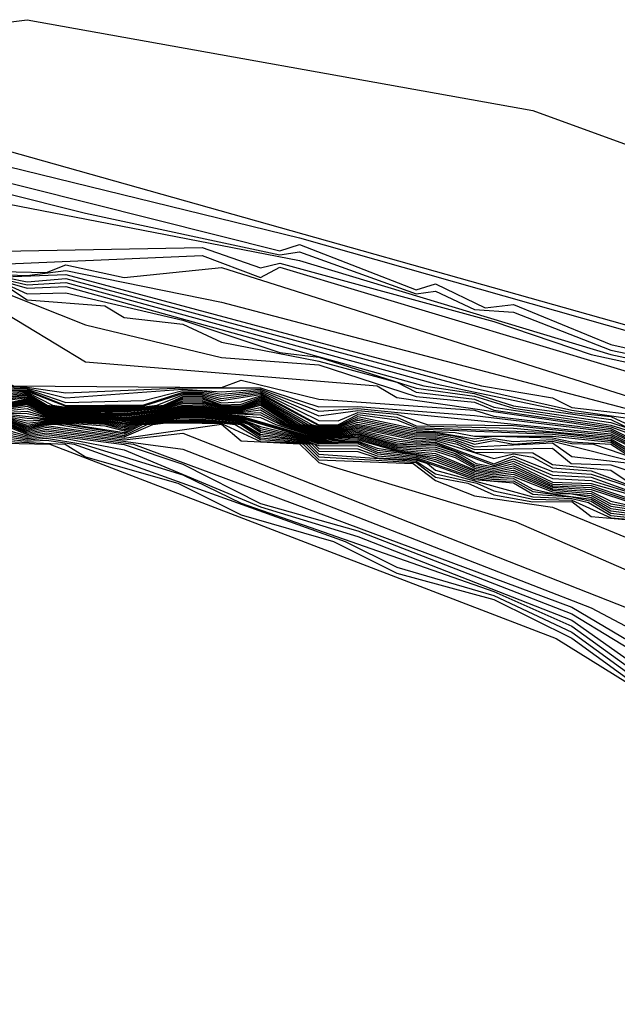
# Model space of a CAD drawing. Extents: x 526342 to 526453, y 3529656 to 3529788.
# Drawn here: x 526376 to 526376, y 3529685 to 3529685 of the extents above; entities that cross this region are included whole.
import ezdxf

# ---------------------------------------------------------------- set-up
doc = ezdxf.new("R2010")
doc.units = 0
doc.header["$MEASUREMENT"] = 0
doc.layers.add('Contours', color=7, linetype='Continuous')

msp = doc.modelspace()

# ---------------------------------------------------------------- linework, layer by layer
at = {"layer": 'Contours'}
for points in [[(526375.05959, 3529685.42655, 4.6), (526375.22892, 3529685.41157, 4.6), (526375.41035, 3529685.46426, 4.6), (526375.57968, 3529685.48533, 4.6), (526375.89415, 3529685.42895, 4.6), (526376.30539, 3529685.2793, 4.6), (526376.47472, 3529685.27124, 4.6), (526376.60777, 3529685.22109, 4.6), (526377.12785, 3529684.94511, 4.6), (526377.29719, 3529684.75098, 4.6), (526377.58747, 3529684.55487, 4.6), (526378.22851, 3529684.42483, 4.6), (526379.03888, 3529684.33657, 4.6), (526379.2324, 3529684.36154, 4.6), (526379.4864, 3529684.43551, 4.6), (526379.67992, 3529684.52651, 4.6), (526380.05487, 3529684.615, 4.6), (526380.32096, 3529684.73013, 4.6), (526380.75772, 3529684.95534, 4.6), (526380.93944, 3529685.17305, 4.6)], [(526375.19264, 3529685.41146, 4.4), (526375.25311, 3529685.40178, 4.4), (526375.31359, 3529685.42218, 4.4), (526375.43454, 3529685.44137, 4.4), (526376.17187, 3529685.23353, 4.4), (526376.35377, 3529685.20802, 4.4), (526376.49891, 3529685.22028, 4.4), (526376.59567, 3529685.20244, 4.4), (526377.05189, 3529684.90696, 4.4), (526377.34557, 3529684.65361, 4.4), (526377.47861, 3529684.56753, 4.4), (526377.67213, 3529684.5071, 4.4), (526378.09546, 3529684.42683, 4.4), (526378.34946, 3529684.40053, 4.4), (526378.67603, 3529684.33667, 4.4), (526379.02679, 3529684.31886, 4.4), (526379.38964, 3529684.38712, 4.4), (526379.70411, 3529684.52053, 4.4), (526380.05487, 3529684.59098, 4.4), (526380.32096, 3529684.69303, 4.4), (526380.49029, 3529684.80775, 4.4), (526380.77261, 3529684.95534, 4.4), (526380.95127, 3529685.17305, 4.4)], [(526375.19264, 3529685.40859, 4.2), (526375.21683, 3529685.40135, 4.2), (526375.25311, 3529685.39973, 4.2), (526375.31359, 3529685.41662, 4.2), (526375.44664, 3529685.42378, 4.2), (526375.74901, 3529685.34971, 4.2), (526376.24336, 3529685.20934, 4.2), (526376.55938, 3529685.20463, 4.2), (526376.91776, 3529684.97953, 4.2), (526377.36976, 3529684.581, 4.2), (526377.70842, 3529684.47989, 4.2), (526378.27746, 3529684.39897, 4.2), (526378.7486, 3529684.29914, 4.2), (526379.02679, 3529684.30589, 4.2), (526379.2445, 3529684.32563, 4.2), (526379.4864, 3529684.39622, 4.2), (526379.76459, 3529684.51819, 4.2), (526380.07906, 3529684.5788, 4.2), (526380.34515, 3529684.66653, 4.2), (526380.80476, 3529684.95659, 4.2), (526380.93954, 3529685.11258, 4.2)], [(526375.19264, 3529685.40573, 4), (526375.21683, 3529685.39947, 4), (526375.26521, 3529685.39734, 4), (526375.31359, 3529685.41163, 4), (526375.33778, 3529685.40983, 4), (526375.42245, 3529685.42059, 4), (526375.73692, 3529685.34157, 4), (526375.74901, 3529685.34548, 4), (526375.82158, 3529685.31736, 4), (526375.83368, 3529685.32114, 4), (526375.86458, 3529685.3061, 4), (526375.88206, 3529685.30833, 4), (526375.94253, 3529685.28333, 4), (526376.0272, 3529685.26445, 4), (526376.08768, 3529685.2435, 4), (526376.23282, 3529685.20674, 4), (526376.34167, 3529685.19502, 4), (526376.55938, 3529685.19748, 4), (526376.83774, 3529685.00372, 4), (526377.00597, 3529684.83439, 4), (526377.18833, 3529684.60235, 4), (526377.2609, 3529684.53327, 4)], [(526375.19264, 3529685.40287, 3.8), (526375.21683, 3529685.39759, 3.8), (526375.24102, 3529685.39797, 3.8), (526375.26521, 3529685.39439, 3.8), (526375.41035, 3529685.41654, 3.8), (526375.61597, 3529685.36495, 3.8), (526375.73692, 3529685.33904, 3.8), (526375.74901, 3529685.34092, 3.8), (526375.82158, 3529685.31492, 3.8), (526375.83368, 3529685.31651, 3.8), (526375.85787, 3529685.30507, 3.8), (526375.88206, 3529685.30342, 3.8), (526375.94253, 3529685.27985, 3.8), (526376.01511, 3529685.26467, 3.8)], [(526375.19264, 3529685.40128, 3.6), (526375.21683, 3529685.3957, 3.6), (526375.24102, 3529685.39654, 3.6), (526375.26521, 3529685.39143, 3.6), (526375.34987, 3529685.38958, 3.6), (526375.37407, 3529685.37852, 3.6), (526375.50711, 3529685.39066, 3.6), (526375.51921, 3529685.38023, 3.6), (526375.74901, 3529685.33551, 3.6), (526375.94253, 3529685.27717, 3.6), (526376.01511, 3529685.2617, 3.6), (526376.12396, 3529685.22373, 3.6), (526376.13606, 3529685.22528, 3.6), (526376.18444, 3529685.21251, 3.6), (526376.22072, 3529685.19222, 3.6), (526376.40201, 3529685.17305, 3.6), (526376.65615, 3529684.93801, 3.6), (526376.92181, 3529684.64087, 3.6), (526377.1269, 3529684.44735, 3.6), (526377.36976, 3529684.31189, 3.6)], [(526375.18054, 3529685.39603, 2.8), (526375.21683, 3529685.38928, 2.8), (526375.24102, 3529685.39079, 2.8), (526375.2773, 3529685.37729, 2.8), (526375.2894, 3529685.38138, 2.8), (526375.32568, 3529685.36575, 2.8), (526375.33778, 3529685.3656, 2.8), (526375.34987, 3529685.37056, 2.8), (526375.38289, 3529685.35448, 2.8), (526375.39826, 3529685.35358, 2.8), (526375.41035, 3529685.35799, 2.8), (526375.43603, 3529685.34238, 2.8), (526375.44664, 3529685.33951, 2.8), (526375.47083, 3529685.33793, 2.8), (526375.50711, 3529685.32879, 2.8), (526375.57968, 3529685.32625, 2.8), (526375.60387, 3529685.32931, 2.8), (526375.70063, 3529685.30972, 2.8), (526375.95463, 3529685.24293, 2.8)], [(526375.18054, 3529685.39483, 2.6), (526375.21683, 3529685.38821, 2.6), (526375.24102, 3529685.38852, 2.6), (526375.2773, 3529685.37613, 2.6), (526375.2894, 3529685.37909, 2.6), (526375.32568, 3529685.36457, 2.6), (526375.33778, 3529685.36422, 2.6), (526375.34987, 3529685.36802, 2.6), (526375.38616, 3529685.35252, 2.6), (526375.39826, 3529685.35216, 2.6), (526375.41035, 3529685.35575, 2.6), (526375.43454, 3529685.34139, 2.6), (526375.49502, 3529685.32928, 2.6), (526375.5434, 3529685.3247, 2.6), (526375.60387, 3529685.32682, 2.6), (526375.86228, 3529685.25772, 2.6), (526375.90625, 3529685.25015, 2.6), (526375.91834, 3529685.2442, 2.6), (526375.95463, 3529685.2401, 2.6)], [(526375.19264, 3529685.39969, 3.4), (526375.21683, 3529685.39382, 3.4), (526375.24102, 3529685.3951, 3.4), (526375.34987, 3529685.37817, 3.4), (526375.51921, 3529685.34049, 3.4), (526375.68854, 3529685.34366, 3.4), (526375.72482, 3529685.33094, 3.4), (526375.73692, 3529685.33397, 3.4), (526375.86996, 3529685.29768, 3.4), (526375.93044, 3529685.27711, 3.4), (526376.01511, 3529685.25873, 3.4), (526376.09425, 3529685.23353, 3.4), (526376.12396, 3529685.21688, 3.4), (526376.18538, 3529685.20934, 3.4), (526376.30539, 3529685.12332, 3.4), (526376.47569, 3529684.93115, 3.4), (526376.78919, 3529684.7003, 3.4), (526377.12696, 3529684.38687, 3.4), (526377.46638, 3529684.21754, 3.4)], [(526375.19264, 3529685.3981, 3.2), (526375.21683, 3529685.39193, 3.2), (526375.24102, 3529685.39366, 3.2), (526375.2773, 3529685.38218, 3.2), (526375.2894, 3529685.38595, 3.2), (526375.32568, 3529685.37177, 3.2), (526375.34987, 3529685.37563, 3.2), (526375.38616, 3529685.36014, 3.2), (526375.41035, 3529685.36247, 3.2), (526375.44664, 3529685.34262, 3.2), (526375.49502, 3529685.33917, 3.2), (526375.51921, 3529685.33153, 3.2), (526375.68854, 3529685.33863, 3.2), (526375.72482, 3529685.32496, 3.2), (526375.73692, 3529685.33144, 3.2), (526376.05139, 3529685.23686, 3.2), (526376.08427, 3529685.23353, 3.2), (526376.13533, 3529685.20934, 3.2), (526376.41253, 3529684.95534, 3.2), (526376.58358, 3529684.82956, 3.2), (526376.89805, 3529684.5791, 3.2), (526377.14158, 3529684.36268, 3.2), (526377.38185, 3529684.22964, 3.2)], [(526375.19264, 3529685.39652, 3), (526375.21683, 3529685.39036, 3), (526375.24102, 3529685.39222, 3), (526375.2773, 3529685.37846, 3), (526375.2894, 3529685.38366, 3), (526375.32568, 3529685.36779, 3), (526375.34987, 3529685.3731, 3), (526375.38616, 3529685.35606, 3), (526375.41035, 3529685.36023, 3), (526375.44141, 3529685.34238, 3), (526375.48292, 3529685.33787, 3), (526375.50711, 3529685.33004, 3), (526375.59178, 3529685.32812, 3), (526375.60387, 3529685.33283, 3), (526375.64016, 3529685.32497, 3), (526375.70063, 3529685.33117, 3), (526376.06349, 3529685.21629, 3)], [(526375.18054, 3529685.39364, 2.4), (526375.20473, 3529685.38839, 2.4), (526375.24102, 3529685.38624, 2.4), (526375.2773, 3529685.37496, 2.4), (526375.2894, 3529685.37652, 2.4), (526375.31136, 3529685.36658, 2.4), (526375.32568, 3529685.36339, 2.4), (526375.33778, 3529685.36284, 2.4), (526375.34987, 3529685.36514, 2.4), (526375.3719, 3529685.35448, 2.4), (526375.38616, 3529685.3513, 2.4), (526375.41035, 3529685.35299, 2.4), (526375.43454, 3529685.34002, 2.4), (526375.49502, 3529685.32783, 2.4), (526375.5434, 3529685.32255, 2.4), (526375.56759, 3529685.32478, 2.4), (526375.57968, 3529685.32235, 2.4), (526375.60387, 3529685.32432, 2.4), (526375.85126, 3529685.25772, 2.4), (526375.91834, 3529685.24262, 2.4), (526375.95463, 3529685.23728, 2.4)], [(526375.18054, 3529685.39245, 2.2), (526375.20473, 3529685.38716, 2.2), (526375.24102, 3529685.38395, 2.2), (526375.2773, 3529685.37379, 2.2), (526375.2894, 3529685.37388, 2.2), (526375.30532, 3529685.36658, 2.2), (526375.32568, 3529685.36221, 2.2), (526375.34987, 3529685.36181, 2.2), (526375.36569, 3529685.35448, 2.2), (526375.38616, 3529685.35009, 2.2), (526375.41035, 3529685.34955, 2.2), (526375.43454, 3529685.33865, 2.2), (526375.48292, 3529685.32831, 2.2), (526375.5434, 3529685.32039, 2.2), (526375.56759, 3529685.32337, 2.2), (526375.57968, 3529685.3204, 2.2), (526375.60387, 3529685.32183, 2.2), (526375.83368, 3529685.259, 2.2), (526375.91834, 3529685.24103, 2.2), (526375.94253, 3529685.23858, 2.2), (526375.96672, 3529685.2275, 2.2)], [(526375.18054, 3529685.39125, 2), (526375.20473, 3529685.38594, 2), (526375.24102, 3529685.38167, 2), (526375.31359, 3529685.36298, 2), (526375.34987, 3529685.35847, 2), (526375.37407, 3529685.35082, 2), (526375.41035, 3529685.34611, 2), (526375.44664, 3529685.33368, 2), (526375.48292, 3529685.32657, 2), (526375.5434, 3529685.31824, 2), (526375.56759, 3529685.32195, 2), (526375.57968, 3529685.31845, 2), (526375.60387, 3529685.31933, 2), (526375.82642, 3529685.25772, 2), (526375.85787, 3529685.25293, 2), (526375.88206, 3529685.24526, 2), (526375.94253, 3529685.23677, 2), (526375.96672, 3529685.2252, 2)], [(526375.18054, 3529685.38949, 1.8), (526375.20473, 3529685.38471, 1.8), (526375.22892, 3529685.38281, 1.8), (526375.2894, 3529685.36859, 1.8), (526375.30149, 3529685.36384, 1.8), (526375.33778, 3529685.3587, 1.8), (526375.37407, 3529685.34926, 1.8), (526375.39826, 3529685.34648, 1.8), (526375.47083, 3529685.32661, 1.8), (526375.51921, 3529685.32148, 1.8), (526375.5434, 3529685.31538, 1.8), (526375.56759, 3529685.32053, 1.8), (526375.57968, 3529685.31494, 1.8), (526375.60387, 3529685.31556, 1.8), (526375.67644, 3529685.29844, 1.8), (526375.73692, 3529685.27839, 1.8), (526375.76111, 3529685.27546, 1.8), (526375.82158, 3529685.25623, 1.8), (526375.85787, 3529685.25114, 1.8), (526375.88206, 3529685.24373, 1.8), (526375.94253, 3529685.23496, 1.8), (526375.95463, 3529685.23096, 1.8)], [(526375.15635, 3529685.38356, 1.2), (526375.22892, 3529685.37907, 1.2), (526375.24102, 3529685.37148, 1.2), (526375.2773, 3529685.36796, 1.2), (526375.2894, 3529685.35973, 1.2), (526375.33778, 3529685.35456, 1.2), (526375.34987, 3529685.34664, 1.2), (526375.39731, 3529685.34238, 1.2), (526375.41035, 3529685.33403, 1.2), (526375.43934, 3529685.33029, 1.2), (526375.44664, 3529685.32312, 1.2), (526375.56057, 3529685.3061, 1.2), (526375.61597, 3529685.27253, 1.2), (526375.79739, 3529685.25766, 1.2), (526375.80949, 3529685.25049, 1.2), (526375.94253, 3529685.23115, 1.2), (526375.96672, 3529685.21914, 1.2)], [(526375.16845, 3529685.38378, 1.4), (526375.22892, 3529685.38031, 1.4), (526375.24102, 3529685.37416, 1.4), (526375.2773, 3529685.36913, 1.4), (526375.30149, 3529685.35983, 1.4), (526375.33778, 3529685.35594, 1.4), (526375.34987, 3529685.34944, 1.4), (526375.39826, 3529685.34364, 1.4), (526375.41035, 3529685.33689, 1.4), (526375.43454, 3529685.33317, 1.4), (526375.47083, 3529685.32153, 1.4), (526375.51921, 3529685.31891, 1.4), (526375.5434, 3529685.30963, 1.4), (526375.56759, 3529685.3149, 1.4), (526375.61597, 3529685.29569, 1.4), (526375.70063, 3529685.27526, 1.4), (526375.76111, 3529685.27068, 1.4), (526375.82158, 3529685.25105, 1.4), (526375.85787, 3529685.24756, 1.4), (526375.86996, 3529685.24256, 1.4), (526375.94253, 3529685.23222, 1.4), (526375.95463, 3529685.22789, 1.4)], [(526375.18054, 3529685.38733, 1.6), (526375.22892, 3529685.38156, 1.6), (526375.2773, 3529685.3703, 1.6), (526375.30149, 3529685.36183, 1.6), (526375.33778, 3529685.35732, 1.6), (526375.36197, 3529685.34954, 1.6), (526375.39826, 3529685.34506, 1.6), (526375.47083, 3529685.32407, 1.6), (526375.51921, 3529685.32019, 1.6), (526375.5434, 3529685.31251, 1.6), (526375.56759, 3529685.31912, 1.6), (526375.57968, 3529685.3112, 1.6), (526375.62806, 3529685.30731, 1.6), (526375.64016, 3529685.3001, 1.6), (526375.67644, 3529685.29596, 1.6), (526375.70063, 3529685.28475, 1.6), (526375.76111, 3529685.27307, 1.6), (526375.80949, 3529685.25987, 1.6), (526375.82158, 3529685.25364, 1.6), (526375.85787, 3529685.24935, 1.6), (526375.86996, 3529685.24448, 1.6), (526375.94253, 3529685.2333, 1.6), (526375.95463, 3529685.22943, 1.6)], [(526375.15635, 3529685.38122, 1), (526375.22361, 3529685.37867, 1), (526375.24102, 3529685.3688, 1), (526375.27797, 3529685.36658, 1), (526375.2894, 3529685.35667, 1), (526375.34987, 3529685.34384, 1), (526375.38897, 3529685.34238, 1), (526375.57131, 3529685.25772, 1), (526375.70063, 3529685.2566, 1), (526375.71273, 3529685.26111, 1), (526375.76111, 3529685.24936, 1), (526375.85787, 3529685.24257, 1), (526375.86996, 3529685.23871, 1), (526375.94253, 3529685.23007, 1), (526375.96672, 3529685.21817, 1)], [(526375.05959, 3529685.29823, -5.6), (526375.2773, 3529685.30119, -5.6), (526375.30149, 3529685.29611, -5.6), (526375.32568, 3529685.29562, -5.6), (526375.33208, 3529685.294, -5.6), (526375.33778, 3529685.28939, -5.6), (526375.36197, 3529685.27771, -5.6), (526375.37407, 3529685.27771, -5.6), (526375.38616, 3529685.27477, -5.6), (526375.39826, 3529685.27335, -5.6), (526375.42245, 3529685.26487, -5.6), (526375.44664, 3529685.26132, -5.6), (526375.45807, 3529685.25772, -5.6), (526375.47083, 3529685.25112, -5.6), (526375.48292, 3529685.24923, -5.6), (526375.49437, 3529685.24562, -5.6), (526375.50711, 3529685.23902, -5.6), (526375.55549, 3529685.23573, -5.6), (526375.56648, 3529685.23353, -5.6), (526375.57968, 3529685.22823, -5.6), (526375.59178, 3529685.2308, -5.6), (526375.64016, 3529685.22411, -5.6), (526375.67644, 3529685.22813, -5.6), (526376.09977, 3529685.06173, -5.6)], [(526375.05959, 3529685.29356, -5.8), (526375.32568, 3529685.29514, -5.8), (526375.33016, 3529685.294, -5.8), (526375.33778, 3529685.28784, -5.8), (526375.36197, 3529685.27674, -5.8), (526375.37407, 3529685.27674, -5.8), (526375.38616, 3529685.27416, -5.8), (526375.39826, 3529685.27292, -5.8), (526375.40823, 3529685.26981, -5.8), (526375.41035, 3529685.2677, -5.8), (526375.42245, 3529685.264, -5.8), (526375.44664, 3529685.26088, -5.8), (526375.45667, 3529685.25772, -5.8), (526375.47083, 3529685.25045, -5.8), (526375.48292, 3529685.24879, -5.8), (526375.49297, 3529685.24562, -5.8), (526375.50711, 3529685.23835, -5.8), (526375.55549, 3529685.23532, -5.8), (526375.5644, 3529685.23353, -5.8), (526375.57968, 3529685.2274, -5.8), (526375.59178, 3529685.22965, -5.8), (526375.67644, 3529685.21827, -5.8), (526375.93044, 3529685.11971, -5.8), (526376.37796, 3529684.88269, -5.8)], [(526374.98702, 3529685.28708, -6.8), (526375.30149, 3529685.28441, -6.8), (526375.34987, 3529685.2735, -6.8), (526375.39826, 3529685.27074, -6.8), (526375.40125, 3529685.26981, -6.8), (526375.41035, 3529685.26074, -6.8), (526375.44664, 3529685.25867, -6.8), (526375.44967, 3529685.25772, -6.8), (526375.45873, 3529685.24868, -6.8), (526375.48292, 3529685.24659, -6.8), (526375.48598, 3529685.24562, -6.8), (526375.49502, 3529685.23661, -6.8), (526375.50711, 3529685.23501, -6.8), (526375.5434, 3529685.23436, -6.8), (526375.55256, 3529685.23353, -6.8), (526375.56759, 3529685.22449, -6.8), (526375.57968, 3529685.22326, -6.8), (526375.59178, 3529685.22395, -6.8), (526375.60897, 3529685.22143, -6.8), (526375.77737, 3529685.16096, -6.8), (526375.80949, 3529685.14496, -6.8), (526375.86996, 3529685.12731, -6.8), (526375.91834, 3529685.10454, -6.8), (526375.97882, 3529685.06064, -6.8)], [(526374.98702, 3529685.28468, -7), (526375.2894, 3529685.28337, -7), (526375.34987, 3529685.2718, -7), (526375.39826, 3529685.27031, -7), (526375.41035, 3529685.25934, -7), (526375.44664, 3529685.25823, -7), (526375.45873, 3529685.24728, -7), (526375.48458, 3529685.24562, -7), (526375.49502, 3529685.23521, -7), (526375.5484, 3529685.23353, -7), (526375.56759, 3529685.2231, -7), (526375.6033, 3529685.22143, -7), (526375.61597, 3529685.21354, -7), (526375.67335, 3529685.19724, -7), (526375.71273, 3529685.17754, -7), (526375.7701, 3529685.16096, -7), (526375.80949, 3529685.14128, -7), (526375.86996, 3529685.12479, -7), (526375.91834, 3529685.10082, -7), (526375.97882, 3529685.05684, -7)], [(526374.95074, 3529685.28295, -7.2), (526375.39826, 3529685.26988, -7.2), (526375.41035, 3529685.25795, -7.2), (526375.49502, 3529685.23382, -7.2), (526375.54424, 3529685.23353, -7.2), (526375.55549, 3529685.2223, -7.2), (526375.59376, 3529685.22143, -7.2), (526375.90858, 3529685.10048, -7.2), (526376.58358, 3529684.68096, -7.2), (526376.92351, 3529684.50782, -7.2), (526377.11576, 3529684.31626, -7.2), (526377.72051, 3529683.91712, -7.2)], [(526375.52226, 3529685.25772, 0.6), (526375.57968, 3529685.25624, 0.6), (526375.60387, 3529685.25028, 0.6), (526375.67644, 3529685.2556, 0.6), (526375.70063, 3529685.2539, 0.6), (526375.72482, 3529685.25566, 0.6), (526375.76111, 3529685.24182, 0.6), (526375.7853, 3529685.24353, 0.6), (526375.94253, 3529685.22792, 0.6), (526375.96672, 3529685.21623, 0.6)], [(526375.5313, 3529685.25579, 0.4), (526375.57968, 3529685.2556, 0.4), (526375.60387, 3529685.24723, 0.4), (526375.65225, 3529685.24864, 0.4), (526375.67644, 3529685.2547, 0.4), (526375.68854, 3529685.25464, 0.4), (526375.70063, 3529685.25255, 0.4), (526375.72482, 3529685.25483, 0.4), (526375.76111, 3529685.239, 0.4), (526375.7853, 3529685.24231, 0.4), (526375.80949, 3529685.23995, 0.4), (526375.82843, 3529685.23353, 0.4), (526375.88206, 3529685.23298, 0.4), (526375.94253, 3529685.22684, 0.4), (526375.96672, 3529685.21526, 0.4)], [(526375.5434, 3529685.2546, 0.2), (526375.57968, 3529685.25496, 0.2), (526375.60387, 3529685.2454, 0.2), (526375.65225, 3529685.24583, 0.2), (526375.67644, 3529685.2538, 0.2), (526375.68854, 3529685.25378, 0.2), (526375.70063, 3529685.25121, 0.2), (526375.72482, 3529685.254, 0.2), (526375.76111, 3529685.23618, 0.2), (526375.7732, 3529685.23596, 0.2), (526375.7853, 3529685.24109, 0.2), (526375.80949, 3529685.23825, 0.2), (526375.82158, 3529685.23284, 0.2), (526375.88206, 3529685.23131, 0.2), (526375.94253, 3529685.22577, 0.2), (526375.96672, 3529685.21429, 0.2)], [(526375.5434, 3529685.2529, 0), (526375.57968, 3529685.25432, 0), (526375.60387, 3529685.24494, 0), (526375.65225, 3529685.24518, 0), (526375.67644, 3529685.2529, 0), (526375.68854, 3529685.25293, 0), (526375.70063, 3529685.24986, 0), (526375.72482, 3529685.25317, 0), (526375.76111, 3529685.23349, 0), (526375.77339, 3529685.23353, 0), (526375.7853, 3529685.23987, 0), (526375.80949, 3529685.23655, 0), (526375.82158, 3529685.23185, 0), (526375.90625, 3529685.22857, 0), (526375.94253, 3529685.22469, 0), (526375.95463, 3529685.2177, 0)], [(526375.5434, 3529685.2512, -0.2), (526375.57968, 3529685.25368, -0.2), (526375.59558, 3529685.24562, -0.2), (526375.60387, 3529685.24448, -0.2), (526375.65225, 3529685.2447, -0.2), (526375.66062, 3529685.24562, -0.2), (526375.67644, 3529685.252, -0.2), (526375.68854, 3529685.25207, -0.2), (526375.70063, 3529685.24851, -0.2), (526375.72482, 3529685.25233, -0.2), (526375.76111, 3529685.2329, -0.2), (526375.7732, 3529685.23289, -0.2), (526375.7853, 3529685.23866, -0.2), (526375.82158, 3529685.23085, -0.2), (526375.90625, 3529685.22752, -0.2), (526375.94253, 3529685.22361, -0.2), (526375.95463, 3529685.21637, -0.2)], [(526375.56228, 3529685.25772, 0.8), (526375.57968, 3529685.25688, 0.8), (526375.60387, 3529685.25333, 0.8), (526375.67644, 3529685.2565, 0.8), (526375.72482, 3529685.25649, 0.8), (526375.76111, 3529685.24464, 0.8), (526375.7853, 3529685.24474, 0.8), (526375.85787, 3529685.23924, 0.8), (526375.94253, 3529685.229, 0.8), (526375.96672, 3529685.2172, 0.8)], [(526375.5434, 3529685.2495, -0.4), (526375.57968, 3529685.25304, -0.4), (526375.59223, 3529685.24562, -0.4), (526375.60387, 3529685.24401, -0.4), (526375.65225, 3529685.24423, -0.4), (526375.66462, 3529685.24562, -0.4), (526375.67644, 3529685.2511, -0.4), (526375.68854, 3529685.25121, -0.4), (526375.70063, 3529685.24716, -0.4), (526375.71273, 3529685.24775, -0.4), (526375.72482, 3529685.2515, -0.4), (526375.75652, 3529685.23353, -0.4), (526375.76111, 3529685.23231, -0.4), (526375.7732, 3529685.2323, -0.4), (526375.7853, 3529685.23744, -0.4), (526375.82158, 3529685.22986, -0.4), (526375.84577, 3529685.22867, -0.4), (526375.85787, 3529685.22643, -0.4), (526375.90625, 3529685.22647, -0.4), (526375.94253, 3529685.22254, -0.4), (526375.95463, 3529685.21503, -0.4)], [(526375.5434, 3529685.2478, -0.6), (526375.57968, 3529685.2524, -0.6), (526375.59178, 3529685.24518, -0.6), (526375.60387, 3529685.24355, -0.6), (526375.64016, 3529685.24345, -0.6), (526375.65225, 3529685.24375, -0.6), (526375.66435, 3529685.24509, -0.6), (526375.67644, 3529685.2502, -0.6), (526375.68854, 3529685.25035, -0.6), (526375.70063, 3529685.24581, -0.6), (526375.71273, 3529685.24617, -0.6), (526375.72482, 3529685.25067, -0.6), (526375.7543, 3529685.23353, -0.6), (526375.76111, 3529685.23172, -0.6), (526375.7732, 3529685.23171, -0.6), (526375.7853, 3529685.23622, -0.6), (526375.82158, 3529685.22887, -0.6), (526375.83368, 3529685.2289, -0.6), (526375.85787, 3529685.22477, -0.6), (526375.86996, 3529685.2263, -0.6), (526375.90625, 3529685.22542, -0.6), (526375.91834, 3529685.22292, -0.6), (526375.94253, 3529685.22146, -0.6), (526375.95463, 3529685.2137, -0.6)], [(526375.55549, 3529685.24448, -1.4), (526375.57968, 3529685.24984, -1.4), (526375.59178, 3529685.24312, -1.4), (526375.60387, 3529685.24169, -1.4), (526375.64016, 3529685.24076, -1.4), (526375.66435, 3529685.24323, -1.4), (526375.67644, 3529685.2466, -1.4), (526375.68854, 3529685.24692, -1.4), (526375.70063, 3529685.2437, -1.4), (526375.71273, 3529685.24348, -1.4), (526375.72482, 3529685.24735, -1.4), (526375.74651, 3529685.23353, -1.4), (526375.76111, 3529685.22936, -1.4), (526375.7732, 3529685.22936, -1.4), (526375.7853, 3529685.2321, -1.4), (526375.82158, 3529685.22491, -1.4), (526375.83368, 3529685.22537, -1.4), (526375.84577, 3529685.22295, -1.4), (526375.85787, 3529685.21808, -1.4), (526375.90625, 3529685.21887, -1.4), (526375.91799, 3529685.20934, -1.4), (526375.94253, 3529685.20847, -1.4), (526375.97671, 3529685.19724, -1.4)], [(526375.55549, 3529685.24406, -1.6), (526375.57968, 3529685.2492, -1.6), (526375.59178, 3529685.2426, -1.6), (526375.60387, 3529685.24123, -1.6), (526375.64016, 3529685.24009, -1.6), (526375.66435, 3529685.24276, -1.6), (526375.67644, 3529685.24571, -1.6), (526375.68854, 3529685.24606, -1.6), (526375.70063, 3529685.2432, -1.6), (526375.71273, 3529685.24289, -1.6), (526375.72482, 3529685.24652, -1.6), (526375.74497, 3529685.23353, -1.6), (526375.76111, 3529685.22878, -1.6), (526375.7732, 3529685.22877, -1.6), (526375.7853, 3529685.23131, -1.6), (526375.82158, 3529685.22391, -1.6), (526375.83368, 3529685.22448, -1.6), (526375.84698, 3529685.22143, -1.6), (526375.85787, 3529685.21639, -1.6), (526375.89415, 3529685.21599, -1.6), (526375.90625, 3529685.20878, -1.6), (526375.94253, 3529685.20515, -1.6), (526375.95463, 3529685.19717, -1.6)], [(526375.55549, 3529685.24364, -1.8), (526375.57968, 3529685.24857, -1.8), (526375.59178, 3529685.24209, -1.8), (526375.60387, 3529685.24076, -1.8), (526375.62806, 3529685.24046, -1.8), (526375.64016, 3529685.23942, -1.8), (526375.66435, 3529685.2423, -1.8), (526375.67644, 3529685.24506, -1.8), (526375.68854, 3529685.24531, -1.8), (526375.70063, 3529685.24271, -1.8), (526375.71273, 3529685.2423, -1.8), (526375.72482, 3529685.24569, -1.8), (526375.74343, 3529685.23353, -1.8), (526375.76111, 3529685.22819, -1.8), (526375.7732, 3529685.22818, -1.8), (526375.7853, 3529685.23051, -1.8), (526375.80949, 3529685.22465, -1.8), (526375.82158, 3529685.22292, -1.8), (526375.83368, 3529685.2236, -1.8), (526375.86996, 3529685.21245, -1.8), (526375.88206, 3529685.21532, -1.8), (526375.89415, 3529685.2133, -1.8), (526375.90625, 3529685.20658, -1.8), (526375.93044, 3529685.20487, -1.8), (526375.95463, 3529685.19574, -1.8)], [(526375.55549, 3529685.24323, -2), (526375.57968, 3529685.24793, -2), (526375.59178, 3529685.24157, -2), (526375.60387, 3529685.2403, -2), (526375.62806, 3529685.2399, -2), (526375.64016, 3529685.23875, -2), (526375.66435, 3529685.24183, -2), (526375.67644, 3529685.24445, -2), (526375.68854, 3529685.24468, -2), (526375.70063, 3529685.24221, -2), (526375.71273, 3529685.24171, -2), (526375.72482, 3529685.2442, -2), (526375.74189, 3529685.23353, -2), (526375.76111, 3529685.2276, -2), (526375.7732, 3529685.22759, -2), (526375.7853, 3529685.22971, -2), (526375.80949, 3529685.22342, -2), (526375.82158, 3529685.22193, -2), (526375.83368, 3529685.22271, -2), (526375.86996, 3529685.20918, -2), (526375.88206, 3529685.21383, -2), (526375.90625, 3529685.20437, -2), (526375.93044, 3529685.20283, -2), (526375.96672, 3529685.19089, -2)], [(526375.56759, 3529685.25038, -0.8), (526375.57968, 3529685.25176, -0.8), (526375.59178, 3529685.24466, -0.8), (526375.60387, 3529685.24308, -0.8), (526375.64016, 3529685.24278, -0.8), (526375.66435, 3529685.24463, -0.8), (526375.67644, 3529685.2493, -0.8), (526375.68854, 3529685.24949, -0.8), (526375.70063, 3529685.2452, -0.8), (526375.71273, 3529685.24524, -0.8), (526375.72482, 3529685.24984, -0.8), (526375.75208, 3529685.23353, -0.8), (526375.76111, 3529685.23113, -0.8), (526375.7732, 3529685.23112, -0.8), (526375.7853, 3529685.235, -0.8), (526375.82158, 3529685.22788, -0.8), (526375.83368, 3529685.22802, -0.8), (526375.84577, 3529685.22638, -0.8), (526375.85787, 3529685.22311, -0.8), (526375.86996, 3529685.22494, -0.8), (526375.88206, 3529685.22296, -0.8), (526375.90625, 3529685.22437, -0.8), (526375.91834, 3529685.22177, -0.8), (526375.93176, 3529685.22143, -0.8), (526375.96703, 3529685.20934, -0.8)], [(526375.56759, 3529685.24955, -1), (526375.57968, 3529685.25112, -1), (526375.59178, 3529685.24415, -1), (526375.60387, 3529685.24262, -1), (526375.64016, 3529685.2421, -1), (526375.66435, 3529685.24416, -1), (526375.67644, 3529685.2484, -1), (526375.68854, 3529685.24864, -1), (526375.70063, 3529685.2447, -1), (526375.71273, 3529685.24465, -1), (526375.72482, 3529685.24901, -1), (526375.74985, 3529685.23353, -1), (526375.76111, 3529685.23054, -1), (526375.7732, 3529685.23054, -1), (526375.7853, 3529685.23379, -1), (526375.82158, 3529685.22689, -1), (526375.83368, 3529685.22713, -1), (526375.84577, 3529685.22524, -1), (526375.85787, 3529685.22145, -1), (526375.86996, 3529685.22358, -1), (526375.88206, 3529685.2213, -1), (526375.90625, 3529685.22332, -1), (526375.96171, 3529685.20934, -1)], [(526375.56759, 3529685.24872, -1.2), (526375.57968, 3529685.25048, -1.2), (526375.59178, 3529685.24363, -1.2), (526375.60387, 3529685.24215, -1.2), (526375.64016, 3529685.24143, -1.2), (526375.66435, 3529685.2437, -1.2), (526375.67644, 3529685.2475, -1.2), (526375.68854, 3529685.24778, -1.2), (526375.70063, 3529685.2442, -1.2), (526375.71273, 3529685.24406, -1.2), (526375.72482, 3529685.24818, -1.2), (526375.74805, 3529685.23353, -1.2), (526375.76111, 3529685.22995, -1.2), (526375.7732, 3529685.22995, -1.2), (526375.7853, 3529685.2329, -1.2), (526375.82158, 3529685.2259, -1.2), (526375.83368, 3529685.22625, -1.2), (526375.84577, 3529685.2241, -1.2), (526375.85787, 3529685.21976, -1.2), (526375.90625, 3529685.22227, -1.2), (526375.91834, 3529685.21375, -1.2), (526375.95614, 3529685.20934, -1.2)], [(526375.55549, 3529685.24281, -2.2), (526375.57968, 3529685.24729, -2.2), (526375.59178, 3529685.24106, -2.2), (526375.60387, 3529685.23983, -2.2), (526375.62806, 3529685.23934, -2.2), (526375.64016, 3529685.23807, -2.2), (526375.66435, 3529685.24137, -2.2), (526375.67644, 3529685.24383, -2.2), (526375.68854, 3529685.24404, -2.2), (526375.70063, 3529685.24171, -2.2), (526375.71273, 3529685.24112, -2.2), (526375.72482, 3529685.24266, -2.2), (526375.74034, 3529685.23353, -2.2), (526375.76111, 3529685.22701, -2.2), (526375.7732, 3529685.227, -2.2), (526375.7853, 3529685.22892, -2.2), (526375.80949, 3529685.22219, -2.2), (526375.82158, 3529685.22104, -2.2), (526375.83368, 3529685.22183, -2.2), (526375.86996, 3529685.2082, -2.2), (526375.88206, 3529685.21233, -2.2), (526375.90625, 3529685.20217, -2.2), (526375.93044, 3529685.20078, -2.2), (526375.96672, 3529685.18778, -2.2)], [(526375.55549, 3529685.24239, -2.4), (526375.57968, 3529685.24665, -2.4), (526375.59178, 3529685.24054, -2.4), (526375.60387, 3529685.23937, -2.4), (526375.62806, 3529685.23878, -2.4), (526375.64016, 3529685.2374, -2.4), (526375.67644, 3529685.24322, -2.4), (526375.68854, 3529685.2434, -2.4), (526375.70063, 3529685.24121, -2.4), (526375.71273, 3529685.24054, -2.4), (526375.72482, 3529685.24112, -2.4), (526375.7388, 3529685.23353, -2.4), (526375.76111, 3529685.22642, -2.4), (526375.7732, 3529685.22641, -2.4), (526375.7853, 3529685.22812, -2.4), (526375.80949, 3529685.22113, -2.4), (526375.83368, 3529685.22074, -2.4), (526375.84577, 3529685.2168, -2.4), (526375.85883, 3529685.20934, -2.4), (526375.86996, 3529685.20723, -2.4), (526375.88206, 3529685.21084, -2.4), (526375.90625, 3529685.19997, -2.4), (526375.93044, 3529685.19873, -2.4), (526375.95463, 3529685.19144, -2.4)], [(526375.55549, 3529685.24198, -2.6), (526375.57968, 3529685.24601, -2.6), (526375.59178, 3529685.24002, -2.6), (526375.60387, 3529685.2389, -2.6), (526375.62806, 3529685.23822, -2.6), (526375.64016, 3529685.23673, -2.6), (526375.67644, 3529685.2426, -2.6), (526375.68854, 3529685.24277, -2.6), (526375.70063, 3529685.24071, -2.6), (526375.72482, 3529685.23958, -2.6), (526375.73726, 3529685.23353, -2.6), (526375.76111, 3529685.22583, -2.6), (526375.7732, 3529685.22582, -2.6), (526375.7853, 3529685.22732, -2.6), (526375.80949, 3529685.22033, -2.6), (526375.83368, 3529685.21947, -2.6), (526375.84577, 3529685.21554, -2.6), (526375.85787, 3529685.20852, -2.6), (526375.86996, 3529685.20625, -2.6), (526375.88206, 3529685.20935, -2.6), (526375.90625, 3529685.19776, -2.6), (526375.93044, 3529685.19691, -2.6), (526375.95463, 3529685.19001, -2.6)], [(526375.55549, 3529685.24156, -2.8), (526375.57968, 3529685.24502, -2.8), (526375.59178, 3529685.23951, -2.8), (526375.62806, 3529685.23766, -2.8), (526375.64016, 3529685.23606, -2.8), (526375.67644, 3529685.24198, -2.8), (526375.68854, 3529685.24213, -2.8), (526375.70063, 3529685.24022, -2.8), (526375.72482, 3529685.23804, -2.8), (526375.73438, 3529685.23353, -2.8), (526375.76111, 3529685.22524, -2.8), (526375.7732, 3529685.22523, -2.8), (526375.7853, 3529685.22653, -2.8), (526375.80949, 3529685.21954, -2.8), (526375.83368, 3529685.21821, -2.8), (526375.84577, 3529685.21428, -2.8), (526375.85787, 3529685.20752, -2.8), (526375.86996, 3529685.20527, -2.8), (526375.88206, 3529685.20801, -2.8), (526375.90625, 3529685.19651, -2.8), (526375.93044, 3529685.19568, -2.8), (526375.96672, 3529685.18322, -2.8)], [(526375.55549, 3529685.24115, -3), (526375.57968, 3529685.24351, -3), (526375.59178, 3529685.23899, -3), (526375.62806, 3529685.2371, -3), (526375.64016, 3529685.23539, -3), (526375.65225, 3529685.23802, -3), (526375.67644, 3529685.24137, -3), (526375.68854, 3529685.24149, -3), (526375.71273, 3529685.23877, -3), (526375.76111, 3529685.22465, -3), (526375.7853, 3529685.22573, -3), (526375.80949, 3529685.21874, -3), (526375.83368, 3529685.21694, -3), (526375.84577, 3529685.21302, -3), (526375.85787, 3529685.20652, -3), (526375.86996, 3529685.20429, -3), (526375.88206, 3529685.20667, -3), (526375.90625, 3529685.19556, -3), (526375.93044, 3529685.19446, -3), (526375.96672, 3529685.18232, -3)], [(526375.55549, 3529685.24073, -3.2), (526375.57968, 3529685.242, -3.2), (526375.59178, 3529685.23848, -3.2), (526375.62806, 3529685.23654, -3.2), (526375.64016, 3529685.23471, -3.2), (526375.65225, 3529685.23755, -3.2), (526375.67644, 3529685.24075, -3.2), (526375.68854, 3529685.24086, -3.2), (526375.71273, 3529685.23819, -3.2), (526375.76111, 3529685.22406, -3.2), (526375.7853, 3529685.22493, -3.2), (526375.80949, 3529685.21795, -3.2), (526375.83368, 3529685.21568, -3.2), (526375.85787, 3529685.20551, -3.2), (526375.86996, 3529685.20331, -3.2), (526375.88206, 3529685.20533, -3.2), (526375.90625, 3529685.1946, -3.2), (526375.93044, 3529685.19323, -3.2), (526375.96672, 3529685.18143, -3.2)], [(526375.5434, 3529685.24081, -3.4), (526375.57968, 3529685.24048, -3.4), (526375.59178, 3529685.23796, -3.4), (526375.62806, 3529685.23598, -3.4), (526375.64016, 3529685.23404, -3.4), (526375.65225, 3529685.23707, -3.4), (526375.67644, 3529685.24014, -3.4), (526375.68854, 3529685.24022, -3.4), (526375.71273, 3529685.2376, -3.4), (526375.76111, 3529685.22347, -3.4), (526375.7853, 3529685.22414, -3.4), (526375.80949, 3529685.21715, -3.4), (526375.83368, 3529685.21441, -3.4), (526375.85787, 3529685.20451, -3.4), (526375.86996, 3529685.20233, -3.4), (526375.88206, 3529685.20399, -3.4), (526375.90625, 3529685.19365, -3.4), (526375.93044, 3529685.19201, -3.4), (526375.94253, 3529685.18591, -3.4), (526375.96672, 3529685.18053, -3.4)], [(526375.56759, 3529685.23999, -3.6), (526375.59178, 3529685.23745, -3.6), (526375.62806, 3529685.23542, -3.6), (526375.64016, 3529685.23331, -3.6), (526375.65225, 3529685.23659, -3.6), (526375.67644, 3529685.23952, -3.6), (526375.68854, 3529685.23958, -3.6), (526375.71273, 3529685.23701, -3.6), (526375.72482, 3529685.2323, -3.6), (526375.74901, 3529685.22658, -3.6), (526375.76111, 3529685.22288, -3.6), (526375.7853, 3529685.22334, -3.6), (526375.79739, 3529685.21884, -3.6), (526375.83368, 3529685.21315, -3.6), (526375.85787, 3529685.20351, -3.6), (526375.86996, 3529685.20136, -3.6), (526375.88206, 3529685.20265, -3.6), (526375.90625, 3529685.19269, -3.6), (526375.93044, 3529685.19078, -3.6), (526375.94253, 3529685.18434, -3.6), (526375.99092, 3529685.17632, -3.6)], [(526375.56759, 3529685.2393, -3.8), (526375.57968, 3529685.23746, -3.8), (526375.62806, 3529685.23486, -3.8), (526375.64016, 3529685.23239, -3.8), (526375.65225, 3529685.23612, -3.8), (526375.67644, 3529685.23891, -3.8), (526375.68854, 3529685.23895, -3.8), (526375.71273, 3529685.23642, -3.8), (526375.72125, 3529685.23353, -3.8), (526375.72482, 3529685.23115, -3.8), (526375.74901, 3529685.22603, -3.8), (526375.76111, 3529685.22229, -3.8), (526375.7853, 3529685.22254, -3.8), (526375.79739, 3529685.21766, -3.8), (526375.82158, 3529685.21474, -3.8), (526375.83368, 3529685.21188, -3.8), (526375.85787, 3529685.20251, -3.8), (526375.86996, 3529685.20038, -3.8), (526375.88206, 3529685.20131, -3.8), (526375.90625, 3529685.19173, -3.8), (526375.93044, 3529685.18956, -3.8), (526375.94253, 3529685.18288, -3.8), (526375.97882, 3529685.17743, -3.8)], [(526375.56759, 3529685.23862, -4), (526375.57968, 3529685.23595, -4), (526375.59178, 3529685.23642, -4), (526375.62806, 3529685.2343, -4), (526375.64016, 3529685.23147, -4), (526375.64422, 3529685.23353, -4), (526375.65225, 3529685.23564, -4), (526375.67644, 3529685.23829, -4), (526375.68854, 3529685.23831, -4), (526375.71273, 3529685.23583, -4), (526375.71951, 3529685.23353, -4), (526375.72482, 3529685.22999, -4), (526375.74901, 3529685.22548, -4), (526375.76111, 3529685.2217, -4), (526375.7853, 3529685.22174, -4), (526375.79739, 3529685.21648, -4), (526375.82158, 3529685.21395, -4), (526375.83368, 3529685.21061, -4), (526375.85787, 3529685.2015, -4), (526375.86996, 3529685.1994, -4), (526375.88206, 3529685.19998, -4), (526375.89415, 3529685.19349, -4), (526375.90625, 3529685.19078, -4), (526375.91834, 3529685.19057, -4), (526375.93044, 3529685.18833, -4), (526375.94253, 3529685.18142, -4), (526375.97882, 3529685.17639, -4)], [(526375.56759, 3529685.23794, -4.2), (526375.57968, 3529685.23444, -4.2), (526375.59178, 3529685.2359, -4.2), (526375.62806, 3529685.23374, -4.2), (526375.64016, 3529685.23055, -4.2), (526375.64603, 3529685.23353, -4.2), (526375.65225, 3529685.23516, -4.2), (526375.67644, 3529685.23767, -4.2), (526375.68854, 3529685.23768, -4.2), (526375.71273, 3529685.23525, -4.2), (526375.71778, 3529685.23353, -4.2), (526375.72482, 3529685.22884, -4.2), (526375.74901, 3529685.22492, -4.2), (526375.76111, 3529685.22047, -4.2), (526375.7853, 3529685.22034, -4.2), (526375.79739, 3529685.21529, -4.2), (526375.82158, 3529685.21316, -4.2), (526375.85787, 3529685.2005, -4.2), (526375.86996, 3529685.19842, -4.2), (526375.88206, 3529685.19864, -4.2), (526375.89415, 3529685.1919, -4.2), (526375.93044, 3529685.18711, -4.2), (526375.94253, 3529685.17997, -4.2), (526375.97882, 3529685.17534, -4.2)], [(526375.56759, 3529685.23726, -4.4), (526375.57968, 3529685.2332, -4.4), (526375.59178, 3529685.23539, -4.4), (526375.60387, 3529685.23473, -4.4), (526375.62806, 3529685.23279, -4.4), (526375.64016, 3529685.22963, -4.4), (526375.64785, 3529685.23353, -4.4), (526375.66435, 3529685.23624, -4.4), (526375.68854, 3529685.23704, -4.4), (526375.71273, 3529685.23466, -4.4), (526375.72482, 3529685.22769, -4.4), (526375.74901, 3529685.22437, -4.4), (526375.75839, 3529685.22143, -4.4), (526375.76111, 3529685.21872, -4.4), (526375.7853, 3529685.21855, -4.4), (526375.79739, 3529685.21411, -4.4), (526375.82158, 3529685.21237, -4.4), (526375.85787, 3529685.1995, -4.4), (526375.88206, 3529685.1973, -4.4), (526375.89415, 3529685.19031, -4.4), (526375.91834, 3529685.18862, -4.4), (526375.93044, 3529685.18588, -4.4), (526375.94253, 3529685.17851, -4.4), (526375.97882, 3529685.1743, -4.4)], [(526375.56759, 3529685.23657, -4.6), (526375.57968, 3529685.23237, -4.6), (526375.59178, 3529685.23487, -4.6), (526375.60387, 3529685.23426, -4.6), (526375.64016, 3529685.22871, -4.6), (526375.64967, 3529685.23353, -4.6), (526375.66435, 3529685.23577, -4.6), (526375.68854, 3529685.2364, -4.6), (526375.71273, 3529685.23407, -4.6), (526375.72482, 3529685.22653, -4.6), (526375.74901, 3529685.22382, -4.6), (526375.75663, 3529685.22143, -4.6), (526375.76111, 3529685.21698, -4.6), (526375.7853, 3529685.21675, -4.6), (526375.79739, 3529685.21292, -4.6), (526375.82158, 3529685.21158, -4.6), (526375.8287, 3529685.20934, -4.6), (526375.83368, 3529685.20513, -4.6), (526375.89415, 3529685.18873, -4.6), (526375.91834, 3529685.18765, -4.6), (526375.9288, 3529685.18515, -4.6), (526375.94253, 3529685.17705, -4.6), (526375.97882, 3529685.17325, -4.6)], [(526375.56759, 3529685.23589, -4.8), (526375.57968, 3529685.23154, -4.8), (526375.59178, 3529685.23436, -4.8), (526375.60387, 3529685.2338, -4.8), (526375.64016, 3529685.22779, -4.8), (526375.65148, 3529685.23353, -4.8), (526375.66435, 3529685.23531, -4.8), (526375.68854, 3529685.23577, -4.8), (526375.70063, 3529685.23524, -4.8), (526375.71245, 3529685.23353, -4.8), (526375.72482, 3529685.22538, -4.8), (526375.74901, 3529685.22327, -4.8), (526375.75487, 3529685.22143, -4.8), (526375.76111, 3529685.21523, -4.8), (526375.82158, 3529685.2108, -4.8), (526375.83368, 3529685.20302, -4.8), (526375.85934, 3529685.19724, -4.8), (526375.86996, 3529685.19245, -4.8), (526375.89415, 3529685.18714, -4.8), (526375.91834, 3529685.18667, -4.8), (526375.94253, 3529685.17559, -4.8), (526375.97424, 3529685.17305, -4.8)], [(526375.56759, 3529685.23521, -5), (526375.57968, 3529685.23071, -5), (526375.59178, 3529685.23384, -5), (526375.59889, 3529685.23353, -5), (526375.64016, 3529685.22687, -5), (526375.65431, 3529685.23353, -5), (526375.66435, 3529685.23484, -5), (526375.68854, 3529685.23513, -5), (526375.70063, 3529685.23474, -5), (526375.709, 3529685.23353, -5), (526375.72482, 3529685.22423, -5), (526375.74901, 3529685.22272, -5), (526375.75312, 3529685.22143, -5), (526375.76111, 3529685.21348, -5), (526375.82158, 3529685.21001, -5), (526375.83368, 3529685.20091, -5), (526375.8537, 3529685.19724, -5), (526375.86996, 3529685.18979, -5), (526375.89415, 3529685.18555, -5), (526375.91834, 3529685.1857, -5), (526375.93044, 3529685.17646, -5), (526375.96861, 3529685.17305, -5)], [(526375.56759, 3529685.23453, -5.2), (526375.57968, 3529685.22989, -5.2), (526375.59178, 3529685.23308, -5.2), (526375.64016, 3529685.22595, -5.2), (526375.65787, 3529685.23353, -5.2), (526375.66435, 3529685.23438, -5.2), (526375.67644, 3529685.23459, -5.2), (526375.70063, 3529685.23424, -5.2), (526375.72482, 3529685.22307, -5.2), (526375.74901, 3529685.22217, -5.2), (526375.75136, 3529685.22143, -5.2), (526375.76111, 3529685.21174, -5.2), (526375.81971, 3529685.20934, -5.2), (526375.83368, 3529685.1988, -5.2), (526375.85787, 3529685.18929, -5.2), (526375.90625, 3529685.18214, -5.2), (526376.23282, 3529685.04819, -5.2)], [(526375.56759, 3529685.23385, -5.4), (526375.57968, 3529685.22906, -5.4), (526375.59178, 3529685.23194, -5.4), (526375.64016, 3529685.22503, -5.4), (526375.70063, 3529685.23374, -5.4), (526375.71273, 3529685.22356, -5.4), (526375.74901, 3529685.22162, -5.4), (526375.76111, 3529685.20999, -5.4), (526375.88355, 3529685.17305, -5.4), (526376.30539, 3529684.98943, -5.4)], [(526375.56759, 3529685.23002, -6), (526375.57968, 3529685.22657, -6), (526375.59178, 3529685.22851, -6), (526375.64589, 3529685.22143, -6), (526375.91834, 3529685.12008, -6), (526376.40215, 3529684.83358, -6)], [(526375.56759, 3529685.22864, -6.2), (526375.57968, 3529685.22575, -6.2), (526375.59178, 3529685.22737, -6.2), (526375.64016, 3529685.22112, -6.2), (526375.67644, 3529685.20894, -6.2), (526375.72482, 3529685.1846, -6.2), (526375.7853, 3529685.16742, -6.2), (526375.91834, 3529685.116, -6.2), (526376.09977, 3529685.00567, -6.2)], [(526375.56759, 3529685.22725, -6.4), (526375.57968, 3529685.22492, -6.4), (526375.59178, 3529685.22623, -6.4), (526375.60387, 3529685.22487, -6.4), (526375.64016, 3529685.21781, -6.4), (526375.72482, 3529685.1824, -6.4), (526375.7853, 3529685.16403, -6.4), (526375.91834, 3529685.11197, -6.4), (526375.97882, 3529685.06934, -6.4)], [(526375.56759, 3529685.22587, -6.6), (526375.57968, 3529685.22409, -6.6), (526375.59178, 3529685.22509, -6.6), (526375.6144, 3529685.22143, -6.6), (526375.67644, 3529685.2024, -6.6), (526375.71273, 3529685.18473, -6.6), (526375.86996, 3529685.12982, -6.6), (526375.91834, 3529685.10825, -6.6), (526375.97882, 3529685.06449, -6.6)]]:
    msp.add_polyline3d(points, dxfattribs=at)

doc.saveas('drawing.dxf')
